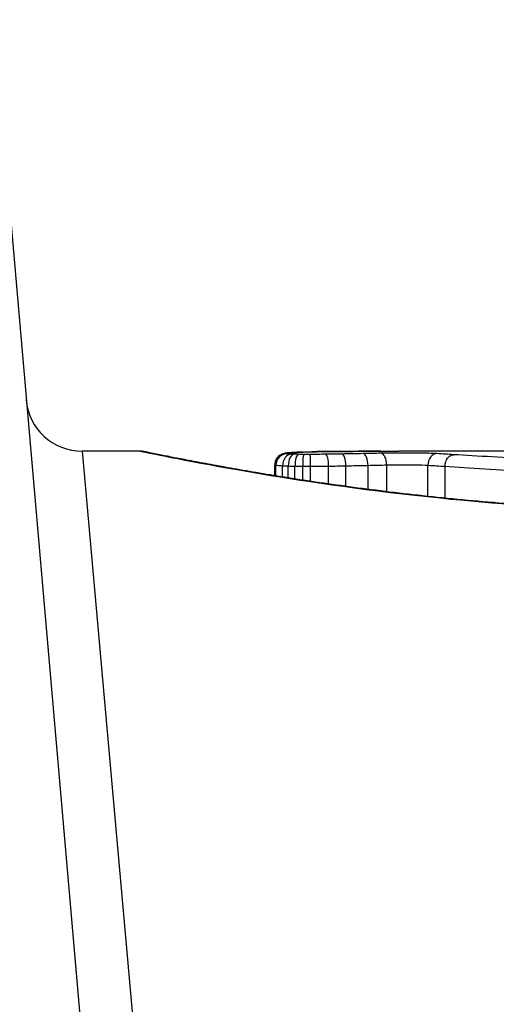
# Model space of a CAD drawing. Units: millimetres. Extents: x -6641 to 1397, y -5568 to 4139.
# Drawn here: x -2339 to -2335, y -964 to -956 of the extents above; entities that cross this region are included whole.
import ezdxf

# ---------------------------------------------------------------- set-up
doc = ezdxf.new("R2010")
doc.units = ezdxf.units.MM
doc.header["$LTSCALE"] = 60
doc.layers.add('SW_Toestellen', color=2, linetype='Continuous')

msp = doc.modelspace()

# ---------------------------------------------------------------- linework, layer by layer
at = {"layer": 'SW_Toestellen'}
for p, q in [((-2339.2617, -955.5973), (-2338.0485, -969.4642)), ((-2338.4687, -959.425), (-2337.6016, -969.1349)), ((-2337.9506, -959.425), (-2338.4687, -959.425)), ((-2334.2259, -959.425), (-2335.66, -959.425)), ((-2336.7596, -959.6423), (-2336.7596, -959.5446)), ((-2336.7489, -959.644), (-2336.7489, -959.5484)), ((-2336.6897, -959.6535), (-2336.6897, -959.5537)), ((-2336.6399, -959.6614), (-2336.6399, -959.5558)), ((-2336.5807, -959.6707), (-2336.5807, -959.5572)), ((-2336.5119, -959.6813), (-2336.5119, -959.558)), ((-2336.4415, -959.6919), (-2336.4415, -959.5581)), ((-2336.2822, -959.7152), (-2336.2822, -959.5568)), ((-2336.1281, -959.7368), (-2336.1281, -959.5543)), ((-2335.932, -959.7628), (-2335.932, -959.5503)), ((-2335.7664, -959.7836), (-2335.7664, -959.5463)), ((-2335.4, -959.8256), (-2335.4, -959.5491)), ((-2335.2488, -959.8414), (-2335.2488, -959.5586))]:
    msp.add_line(p, q, dxfattribs=at)
msp.add_arc((-2338.4687, -958.925), 0.5, 185, 270, dxfattribs=at)
for centre, major_axis, ratio, start_param, end_param in [((-2336.6306, -959.5391), (-0.0092, 0.0996), 0.937883, 6.18454, 6.283185), ((-2335.4036, -959.5144), (-1.3414, 0.0526), 0.051337, 5.684288, 5.7861), ((-2336.5758, -959.5352), (-0.0055, 0.0998), 0.884999, 6.220725, 6.283185), ((-2336.5064, -959.5321), (-0.0036, 0.0999), 0.829914, 6.23974, 6.283185), ((-2335.4542, -959.4846), (-1.2676, 0.0298), 0.039478, 5.545527, 5.58832), ((-2336.4247, -959.5296), (-0.0024, 0.1), 0.771369, 6.25225, 6.283185), ((-2335.7901, -959.4533), (-0.8141, 0.0107), 0.03013, 5.479832, 5.54384), ((-2336.3895, -959.5289), (-0.002, 0.1), 0.742769, 6.256318, 6.283185), ((-2335.8757, -959.4457), (-0.6912, 0.0064), 0.026196, 5.428491, 5.479213), ((-2336.3535, -959.5282), (-0.0016, 0.1), 0.697373, 6.260249, 6.283185), ((-2336.2362, -959.4299), (-0.1434, 0.0002), 0.01774, 5.254107, 5.418181), ((-2336.3279, -959.5279), (-0.0014, 0.1), 0.659399, 6.262626, 6.283185), ((-2336.3093, -959.5276), (-0.0009, 0.1), 0.524395, 6.265702, 6.283185), ((-2336.6517, -959.5473), (-0.0011, 0.0999), 0.973218, 6.282958, 7.853982), ((-2336.6581, -959.5434), (-0.0356, 0.0935), 0.994001, 5.917629, 6.283185), ((-2336.6151, -959.5504), (0.0051, 0.0999), 0.745241, 0.068966, 1.641602), ((-2336.5873, -959.5515), (0.0029, 0.1), 0.52621, 0.055204, 1.628999), ((-2336.5503, -959.5523), (0.0015, 0.1), 0.302733, 0.049989, 1.624554), ((-2336.5025, -959.5528), (0.0005, 0.1), 0.093699, 0.048258, 1.623167), ((-2336.4457, -959.5529), (-0.0002, 0.1), 0.041845, 4.660098, 6.235036), ((-2336.308, -959.5519), (-0.0013, 0.1), 0.2573, 4.659632, 6.234302), ((-2336.1635, -959.5497), (-0.0017, 0.1), 0.353286, 4.660324, 6.234751), ((-2335.9761, -959.5462), (-0.0021, 0.1), 0.44068, 4.662326, 6.236464), ((-2335.8188, -959.5427), (-0.0024, 0.1), 0.523071, 4.664389, 6.238198), ((-2335.3208, -959.5464), (0.0055, 0.0999), 0.791085, 0.068888, 1.641232)]:
    msp.add_ellipse(centre, major_axis=major_axis, ratio=ratio, start_param=start_param, end_param=end_param, dxfattribs=at)
for points, knots in [([(-2332.7627, -959.9671), (-2332.8969, -959.9671), (-2333.0311, -959.966), (-2333.2988, -959.9616), (-2333.4322, -959.9583), (-2333.6975, -959.9497), (-2333.8293, -959.9443), (-2334.0906, -959.9316), (-2334.22, -959.9242), (-2334.4756, -959.9077), (-2334.6018, -959.8986), (-2334.8503, -959.8788), (-2334.9726, -959.8681), (-2335.2124, -959.8453), (-2335.33, -959.8333), (-2335.5598, -959.8083), (-2335.6719, -959.7952), (-2335.8902, -959.7684), (-2335.9963, -959.7547), (-2336.2017, -959.7268), (-2336.301, -959.7127), (-2336.4923, -959.6844), (-2336.5842, -959.6703), (-2336.7602, -959.6423), (-2336.8443, -959.6285), (-2337.0039, -959.6016), (-2337.0795, -959.5884), (-2337.2218, -959.5631), (-2337.2884, -959.5509), (-2337.4125, -959.5279), (-2337.4698, -959.517), (-2337.5748, -959.4969), (-2337.6224, -959.4876), (-2337.7078, -959.4708), (-2337.7455, -959.4633), (-2337.827, -959.4471), (-2337.8643, -959.4395), (-2337.9032, -959.4319), (-2337.9132, -959.43), (-2337.9246, -959.4278), (-2337.9277, -959.4273), (-2337.9325, -959.4265), (-2337.934, -959.4263), (-2337.9385, -959.4257), (-2337.9387, -959.425), (-2337.9506, -959.425)], [0, 0, 0, 0, 0.0404338, 0.0404338, 0.0808676, 0.0808676, 0.1213015, 0.1213015, 0.1617353, 0.1617353, 0.2021691, 0.2021691, 0.2426029, 0.2426029, 0.2830368, 0.2830368, 0.3234706, 0.3234706, 0.3639044, 0.3639044, 0.4043382, 0.4043382, 0.444772, 0.444772, 0.4852059, 0.4852059, 0.5256397, 0.5256397, 0.5660735, 0.5660735, 0.6065073, 0.6065073, 0.6469412, 0.6469412, 0.687375, 0.687375, 0.7480257, 0.7480257, 0.7783511, 0.7783511, 0.7935138, 0.7935138, 0.8010951, 0.8010951, 0.8086764, 0.8086764, 0.8086764, 0.8086764]), ([(-2337.9502, -959.4254), (-2337.9486, -959.4252), (-2337.9349, -959.4276), (-2337.7928, -959.4557), (-2337.4324, -959.5324), (-2336.4472, -959.697), (-2335.9029, -959.7765), (-2334.8152, -959.8882), (-2334.3011, -959.9269), (-2333.4387, -959.9623), (-2333.1007, -959.9693), (-2332.7627, -959.9693)], [-0.8086764, -0.8086764, -0.8086764, -0.8086764, -0.7474523, -0.7474523, -0.4745891, -0.4745891, -0.2636606, -0.2636606, -0.1014079, -0.1014079, 0, 0, 0, 0]), ([(-2336.6398, -959.4395), (-2336.6432, -959.4398), (-2336.6464, -959.4401), (-2336.6528, -959.4408), (-2336.6559, -959.4412), (-2336.6621, -959.4421), (-2336.6652, -959.4426), (-2336.6717, -959.4437), (-2336.6751, -959.4444), (-2336.683, -959.4464), (-2336.6874, -959.4476), (-2336.6936, -959.4499)], [0, 0, 0, 0, 0.0024454, 0.0024454, 0.00489081, 0.00489081, 0.00733621, 0.00733621, 0.00978161, 0.00978161, 0.01222701, 0.01222701, 0.01222701, 0.01222701]), ([(-2336.6581, -959.4435), (-2336.656, -959.4427), (-2336.6526, -959.4419), (-2336.6434, -959.4405), (-2336.6376, -959.4398), (-2336.6306, -959.4391)], [-0.01222701, -0.01222701, -0.01222701, -0.01222701, -0.00611462, -0.00611462, 0, 0, 0, 0]), ([(-2336.5814, -959.4353), (-2336.5857, -959.4356), (-2336.59, -959.4358), (-2336.5983, -959.4363), (-2336.6024, -959.4366), (-2336.6104, -959.4371), (-2336.6143, -959.4374), (-2336.6219, -959.438), (-2336.6256, -959.4382), (-2336.6328, -959.4388), (-2336.6364, -959.4392), (-2336.6398, -959.4395)], [0, 0, 0, 0, 0.00269706, 0.00269706, 0.00539413, 0.00539413, 0.00809119, 0.00809119, 0.01078825, 0.01078825, 0.01348532, 0.01348532, 0.01348532, 0.01348532]), ([(-2336.6306, -959.4391), (-2336.6228, -959.4384), (-2336.6143, -959.4377), (-2336.5961, -959.4364), (-2336.5863, -959.4358), (-2336.5758, -959.4352)], [-0.01348532, -0.01348532, -0.01348532, -0.01348532, -0.00674353, -0.00674353, 0, 0, 0, 0]), ([(-2336.5758, -959.4352), (-2336.5653, -959.4346), (-2336.5543, -959.4341), (-2336.5311, -959.433), (-2336.519, -959.4325), (-2336.5064, -959.4321)], [-0.0135688, -0.0135688, -0.0135688, -0.0135688, -0.00678523, -0.00678523, 0, 0, 0, 0]), ([(-2336.5064, -959.4321), (-2336.4937, -959.4316), (-2336.4805, -959.4312), (-2336.4533, -959.4304), (-2336.4392, -959.43), (-2336.4247, -959.4297)], [-0.01367436, -0.01367436, -0.01367436, -0.01367436, -0.00683799, -0.00683799, 0, 0, 0, 0]), ([(-2336.4247, -959.4297), (-2336.419, -959.4295), (-2336.4132, -959.4294), (-2336.4014, -959.4291), (-2336.3955, -959.429), (-2336.3895, -959.4289)], [-0.005400301, -0.005400301, -0.005400301, -0.005400301, -0.002700151, -0.002700151, 0, 0, 0, 0]), ([(-2336.3895, -959.4289), (-2336.3837, -959.4288), (-2336.3778, -959.4287), (-2336.3658, -959.4284), (-2336.3597, -959.4283), (-2336.3535, -959.4282)], [-0.00518374, -0.00518374, -0.00518374, -0.00518374, -0.00259187, -0.00259187, 0, 0, 0, 0]), ([(-2336.3535, -959.4282), (-2336.3494, -959.4282), (-2336.3451, -959.4281), (-2336.3366, -959.428), (-2336.3323, -959.4279), (-2336.3279, -959.4279)], [-0.003488109, -0.003488109, -0.003488109, -0.003488109, -0.001744054, -0.001744054, 0, 0, 0, 0]), ([(-2336.3279, -959.4279), (-2336.325, -959.4278), (-2336.322, -959.4278), (-2336.3159, -959.4277), (-2336.3127, -959.4277), (-2336.3094, -959.4277), (-2336.3094, -959.4277), (-2336.3093, -959.4277), (-2336.3093, -959.4277)], [-0.00230479, -0.00230479, -0.00230479, -0.00230479, -0.001152395, -0.001152395, 0, 0, 0, 0.00001322, 0.00001322, 0.00001322, 0.00001322]), ([(-2335.818, -959.4251), (-2335.8515, -959.4252), (-2335.8849, -959.4253), (-2335.9514, -959.4254), (-2335.9844, -959.4256), (-2336.0504, -959.4259), (-2336.0832, -959.426), (-2336.1485, -959.4264), (-2336.1811, -959.4266), (-2336.2458, -959.4271), (-2336.2781, -959.4274), (-2336.3102, -959.4277)], [0.00000597, 0.00000597, 0.00000597, 0.00000597, 0.01129385, 0.01129385, 0.02258173, 0.02258173, 0.03386961, 0.03386961, 0.04515748, 0.04515748, 0.05644536, 0.05644536, 0.05644536, 0.05644536]), ([(-2336.3093, -959.4277), (-2336.2292, -959.4269), (-2336.1481, -959.4264), (-2335.9843, -959.4255), (-2335.9015, -959.4253), (-2335.8179, -959.4251)], [-0.05644536, -0.05644536, -0.05644536, -0.05644536, -0.02822468, -0.02822468, -0.00000599, -0.00000599, -0.00000599, -0.00000599]), ([(-2335.3208, -959.4464), (-2335.3635, -959.4441), (-2335.4218, -959.4425), (-2335.5351, -959.4409), (-2335.5865, -959.4406), (-2335.6768, -959.4407), (-2335.7158, -959.441), (-2335.7757, -959.4419), (-2335.7978, -959.4423), (-2335.8188, -959.4428)], [-0.05543701, -0.05543701, -0.05543701, -0.05543701, -0.03448143, -0.03448143, -0.01915635, -0.01915635, -0.00736783, -0.00736783, 0, 0, 0, 0]), ([(-2335.8179, -959.4251), (-2335.7753, -959.425), (-2335.7328, -959.425), (-2335.6802, -959.425), (-2335.6701, -959.425), (-2335.66, -959.425)], [-0.02871416, -0.02871416, -0.02871416, -0.02871416, -0.01435702, -0.01435702, -0.01095371, -0.01095371, -0.01095371, -0.01095371]), ([(-2336.6936, -959.4499), (-2336.696, -959.4508), (-2336.6987, -959.4519), (-2336.705, -959.455), (-2336.7087, -959.4569), (-2336.7176, -959.4626), (-2336.7229, -959.4664), (-2336.7351, -959.4783), (-2336.7423, -959.4866), (-2336.7534, -959.5084), (-2336.7575, -959.5205), (-2336.7594, -959.5372), (-2336.7596, -959.5409), (-2336.7596, -959.5446)], [0, 0, 0, 0, 0.000582252, 0.000582252, 0.001164505, 0.001164505, 0.001746757, 0.001746757, 0.002329009, 0.002329009, 0.002786042, 0.002786042, 0.002911261, 0.002911261, 0.002911261, 0.002911261]), ([(-2336.6517, -959.4474), (-2336.6554, -959.4467), (-2336.6579, -959.4461), (-2336.66, -959.4448), (-2336.6597, -959.4441), (-2336.6581, -959.4435)], [-0.009625287, -0.009625287, -0.009625287, -0.009625287, -0.004812643, -0.004812643, 0, 0, 0, 0]), ([(-2336.6151, -959.4505), (-2336.624, -959.4501), (-2336.6316, -959.4496), (-2336.6439, -959.4485), (-2336.6486, -959.448), (-2336.6517, -959.4474)], [-0.007954438, -0.007954438, -0.007954438, -0.007954438, -0.003977219, -0.003977219, 0, 0, 0, 0]), ([(-2336.5873, -959.4516), (-2336.5924, -959.4515), (-2336.5974, -959.4513), (-2336.6067, -959.4509), (-2336.6111, -959.4507), (-2336.6151, -959.4505)], [-0.003651644, -0.003651644, -0.003651644, -0.003651644, -0.001825822, -0.001825822, 0, 0, 0, 0]), ([(-2336.5503, -959.4524), (-2336.5568, -959.4523), (-2336.5632, -959.4522), (-2336.5755, -959.452), (-2336.5815, -959.4518), (-2336.5873, -959.4516)], [-0.004073387, -0.004073387, -0.004073387, -0.004073387, -0.002036694, -0.002036694, 0, 0, 0, 0]), ([(-2336.5025, -959.4529), (-2336.5106, -959.4529), (-2336.5187, -959.4528), (-2336.5347, -959.4527), (-2336.5426, -959.4526), (-2336.5503, -959.4524)], [-0.004888835, -0.004888835, -0.004888835, -0.004888835, -0.002444418, -0.002444418, 0, 0, 0, 0]), ([(-2336.4457, -959.453), (-2336.4552, -959.453), (-2336.4647, -959.453), (-2336.4836, -959.453), (-2336.4931, -959.4529), (-2336.5025, -959.4529)], [-0.005687475, -0.005687475, -0.005687475, -0.005687475, -0.002843738, -0.002843738, 0, 0, 0, 0]), ([(-2336.308, -959.452), (-2336.3305, -959.4523), (-2336.3533, -959.4525), (-2336.3993, -959.4528), (-2336.4225, -959.4529), (-2336.4457, -959.453)], [-0.0139604, -0.0139604, -0.0139604, -0.0139604, -0.00698089, -0.00698089, 0, 0, 0, 0]), ([(-2336.1635, -959.4498), (-2336.1872, -959.4502), (-2336.2111, -959.4506), (-2336.2592, -959.4513), (-2336.2835, -959.4517), (-2336.308, -959.452)], [-0.01518383, -0.01518383, -0.01518383, -0.01518383, -0.00759247, -0.00759247, 0, 0, 0, 0]), ([(-2335.9761, -959.4463), (-2336.0066, -959.4469), (-2336.0376, -959.4475), (-2336.1001, -959.4487), (-2336.1316, -959.4493), (-2336.1635, -959.4498)], [-0.02043599, -0.02043599, -0.02043599, -0.02043599, -0.01021884, -0.01021884, 0, 0, 0, 0]), ([(-2335.8188, -959.4428), (-2335.8443, -959.4434), (-2335.8702, -959.444), (-2335.9226, -959.4451), (-2335.9492, -959.4457), (-2335.9761, -959.4463)], [-0.01796907, -0.01796907, -0.01796907, -0.01796907, -0.00898539, -0.00898539, 0, 0, 0, 0]), ([(-2335.1709, -959.4554), (-2335.1957, -959.4538), (-2335.2204, -959.4523), (-2335.2704, -959.4493), (-2335.2956, -959.4478), (-2335.3208, -959.4464)], [-0.024543, -0.024543, -0.024543, -0.024543, -0.01238055, -0.01238055, 0, 0, 0, 0]), ([(-2335.2488, -959.5586), (-2335.2488, -959.5456), (-2335.2468, -959.5327), (-2335.2392, -959.5083), (-2335.2335, -959.4971), (-2335.2193, -959.478), (-2335.2109, -959.4702), (-2335.192, -959.4591), (-2335.1818, -959.456), (-2335.1713, -959.4555), (-2335.1711, -959.4554), (-2335.1709, -959.4554)], [-0.01570261, -0.01570261, -0.01570261, -0.01570261, -0.01179701, -0.01179701, -0.00789093, -0.00789093, -0.00398389, -0.00398389, 0, 0, 0.000073, 0.000073, 0.000073, 0.000073]), ([(-2334.4381, -959.4958), (-2334.576, -959.4892), (-2334.7072, -959.4822), (-2334.9524, -959.4685), (-2335.0665, -959.4617), (-2335.1709, -959.4554)], [-0.09757849, -0.09757849, -0.09757849, -0.09757849, -0.04878925, -0.04878925, -0.00021469, -0.00021469, -0.00021469, -0.00021469]), ([(-2336.7596, -959.5446), (-2336.7596, -959.5449), (-2336.7593, -959.5453), (-2336.7573, -959.5465), (-2336.754, -959.5474), (-2336.7489, -959.5484)], [0.002911261, 0.002911261, 0.002911261, 0.002911261, 0.004812643, 0.004812643, 0.009625287, 0.009625287, 0.009625287, 0.009625287]), ([(-2336.7489, -959.5484), (-2336.7439, -959.5493), (-2336.7363, -959.5502), (-2336.7163, -959.552), (-2336.704, -959.5529), (-2336.6897, -959.5537)], [0, 0, 0, 0, 0.003977219, 0.003977219, 0.007954438, 0.007954438, 0.007954438, 0.007954438]), ([(-2336.6897, -959.5537), (-2336.6825, -959.5541), (-2336.6746, -959.5545), (-2336.658, -959.5552), (-2336.6492, -959.5555), (-2336.6399, -959.5558)], [0, 0, 0, 0, 0.001825822, 0.001825822, 0.003651644, 0.003651644, 0.003651644, 0.003651644]), ([(-2336.6399, -959.5558), (-2336.6307, -959.5561), (-2336.621, -959.5564), (-2336.6012, -959.5569), (-2336.591, -959.5571), (-2336.5807, -959.5572)], [0, 0, 0, 0, 0.002036694, 0.002036694, 0.004073387, 0.004073387, 0.004073387, 0.004073387]), ([(-2336.5807, -959.5572), (-2336.5695, -959.5574), (-2336.5581, -959.5576), (-2336.5352, -959.5578), (-2336.5236, -959.5579), (-2336.5119, -959.558)], [0, 0, 0, 0, 0.002444418, 0.002444418, 0.004888835, 0.004888835, 0.004888835, 0.004888835]), ([(-2336.5119, -959.558), (-2336.5002, -959.558), (-2336.4885, -959.5581), (-2336.465, -959.5581), (-2336.4533, -959.5581), (-2336.4415, -959.5581)], [0, 0, 0, 0, 0.002843738, 0.002843738, 0.005687475, 0.005687475, 0.005687475, 0.005687475]), ([(-2336.4415, -959.5581), (-2336.4146, -959.558), (-2336.3878, -959.5579), (-2336.3346, -959.5575), (-2336.3082, -959.5572), (-2336.2822, -959.5568)], [0, 0, 0, 0, 0.00698089, 0.00698089, 0.0139604, 0.0139604, 0.0139604, 0.0139604]), ([(-2336.2822, -959.5568), (-2336.2561, -959.5565), (-2336.2302, -959.5561), (-2336.1789, -959.5552), (-2336.1534, -959.5548), (-2336.1281, -959.5543)], [0, 0, 0, 0, 0.00759247, 0.00759247, 0.01518383, 0.01518383, 0.01518383, 0.01518383]), ([(-2336.1281, -959.5543), (-2336.0948, -959.5537), (-2336.0617, -959.553), (-2335.9963, -959.5517), (-2335.964, -959.551), (-2335.932, -959.5503)], [0, 0, 0, 0, 0.01021884, 0.01021884, 0.02043599, 0.02043599, 0.02043599, 0.02043599]), ([(-2335.932, -959.5503), (-2335.9037, -959.5496), (-2335.8757, -959.549), (-2335.8205, -959.5476), (-2335.7933, -959.5469), (-2335.7664, -959.5463)], [0, 0, 0, 0, 0.00898539, 0.00898539, 0.01796907, 0.01796907, 0.01796907, 0.01796907]), ([(-2335.7664, -959.5463), (-2335.751, -959.5459), (-2335.7347, -959.5456), (-2335.6907, -959.5449), (-2335.662, -959.5447), (-2335.5955, -959.5446), (-2335.5576, -959.5448), (-2335.4743, -959.546), (-2335.4314, -959.5473), (-2335.4, -959.5491)], [0, 0, 0, 0, 0.00736783, 0.00736783, 0.01915635, 0.01915635, 0.03448143, 0.03448143, 0.05543701, 0.05543701, 0.05543701, 0.05543701]), ([(-2335.4, -959.5491), (-2335.3748, -959.5505), (-2335.3496, -959.5521), (-2335.2992, -959.5552), (-2335.274, -959.5569), (-2335.2488, -959.5586)], [0, 0, 0, 0, 0.01238055, 0.01238055, 0.0247611, 0.0247611, 0.0247611, 0.0247611]), ([(-2335.2488, -959.5586), (-2335.1406, -959.5654), (-2335.0224, -959.5728), (-2334.7688, -959.5877), (-2334.6334, -959.5952), (-2334.4911, -959.6023)], [0, 0, 0, 0, 0.04878925, 0.04878925, 0.09757849, 0.09757849, 0.09757849, 0.09757849])]:
    msp.add_open_spline(points, degree=3, knots=knots, dxfattribs=at)

doc.saveas('drawing.dxf')
